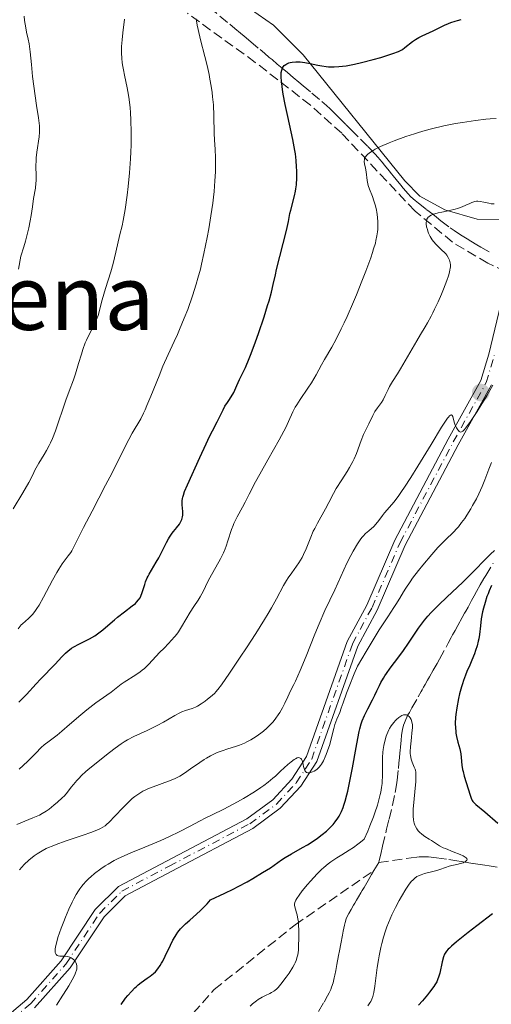
# Model space of a CAD drawing. Units: metres. Extents: x 658190 to 661647, y 4748760 to 4751152.
# Drawn here: x 659137 to 659220, y 4749598 to 4749773 of the extents above; entities that cross this region are included whole.
import ezdxf
from ezdxf.enums import TextEntityAlignment as Align

# ---------------------------------------------------------------- set-up
doc = ezdxf.new("R2010")
doc.units = ezdxf.units.M
doc.header["$MEASUREMENT"] = 0
doc.linetypes.add('DGN Style 3', pattern=[2.435891, 1.739922, -0.695969])
doc.linetypes.add('DGN Style 4', pattern=[2.785615, 1.391938, -0.695969, 0.00174, -0.695969])
for name, color, linetype, lineweight in [('Barranco lineal', 142, 'DGN Style 3', 13), ('Curva de nivel directora', 30, 'Continuous', 30), ('Curva de nivel intermedia', 30, 'Continuous', 0), ('Eje pista sin pavimentar', 7, 'DGN Style 4', 0), ('Línea de cambio de uso (parcela vista)', 92, 'Continuous', 0), ('Línea de pista sin pavimentar', 7, 'Continuous', 0), ('Pista sin pavimentar', 9, 'Continuous', 0), ('Punto acotado terreno (símbolo)', 7, 'Continuous', 0), ('Senda', 7, 'DGN Style 3', 0), ('Texto de Área (paraje) menor', 7, 'Continuous', 0), ('Zona arbolada', 92, 'DGN Style 3', 0)]:
    doc.layers.add(name, color=color, linetype=linetype, lineweight=lineweight)
doc.styles.add('Style-Arial', font='arial.ttf')

# ---------------------------------------------------------------- blocks, each defined once
blk = doc.blocks.new('5PATER')
at = {"layer": 'Punto acotado terreno (símbolo)', "linetype": 'Continuous', "lineweight": 0}
h = blk.add_hatch(color=51, dxfattribs=at)
edge = h.paths.add_edge_path()
edge.add_ellipse((0, 0), major_axis=(-0.11, -0.111), ratio=0.999422, start_angle=0, end_angle=360)

msp = doc.modelspace()

# ---------------------------------------------------------------- linework, layer by layer
at = {"layer": 'Barranco lineal', "color": 142, "linetype": 'DGN Style 3', "lineweight": 13}
for points in [[(659170.12, 4749774.74, 1104.23), (659173.71, 4749771.76, 1103.12), (659174.6, 4749771.01, 1102.81), (659175.65, 4749770.14, 1102.44), (659176.27, 4749769.62, 1102.24), (659177.42, 4749768.66, 1101.91), (659179.09, 4749767.25, 1101.46), (659179.83, 4749766.63, 1101.24), (659180.71, 4749765.89, 1100.93), (659181.19, 4749765.48, 1100.73), (659182.12, 4749764.7, 1100.29), (659183.27, 4749763.73, 1099.76), (659183.91, 4749763.19, 1099.49), (659184.92, 4749762.34, 1099.09), (659185.95, 4749761.48, 1098.74), (659186.66, 4749760.88, 1098.52), (659188.24, 4749759.56, 1098.13), (659189.99, 4749758.07, 1097.75), (659190.8, 4749757.37, 1097.56), (659191.47, 4749756.76, 1097.37), (659191.73, 4749756.51, 1097.27), (659192.04, 4749756.2, 1097.11), (659193, 4749755.24, 1096.71), (659194.26, 4749753.98, 1096.25), (659195.16, 4749753.08, 1095.94), (659196.82, 4749751.42, 1095.4), (659198.1, 4749750.14, 1095.02), (659198.65, 4749749.59, 1094.87), (659199.35, 4749748.85, 1094.71), (659199.92, 4749748.19, 1094.53), (659200.2, 4749747.85, 1094.42), (659200.62, 4749747.34, 1094.2), (659201.04, 4749746.83, 1093.92), (659201.87, 4749745.81, 1093.28), (659202.29, 4749745.3, 1092.99)], [(659202.29, 4749745.3, 1092.99), (659202.56, 4749744.96, 1092.81), (659203.12, 4749744.28, 1092.48), (659203.95, 4749743.27, 1092.03), (659204.37, 4749742.76, 1091.78), (659205.21, 4749741.76, 1091.21), (659205.65, 4749741.3, 1090.96), (659206.11, 4749740.87, 1090.77), (659206.43, 4749740.6, 1090.67), (659207.07, 4749740.09, 1090.5), (659208.53, 4749738.95, 1090.08), (659209.57, 4749738.14, 1089.79), (659210.22, 4749737.63, 1089.59), (659211.01, 4749737.01, 1089.32), (659212.66, 4749735.75, 1088.72), (659213.34, 4749735.25, 1088.48), (659214.47, 4749734.49, 1088.08), (659215.62, 4749733.8, 1087.64), (659216.28, 4749733.41, 1087.36), (659217.36, 4749732.77, 1086.91), (659218.08, 4749732.35, 1086.66), (659218.98, 4749731.82, 1086.41), (659219.51, 4749731.5, 1086.28)], [(659200.02, 4749623.55, 1068.31), (659200.11, 4749623.93, 1068.28), (659200.38, 4749625.04, 1068.26), (659200.71, 4749626.43, 1068.27), (659201.42, 4749629.42, 1068.35), (659201.85, 4749631.23, 1068.44), (659202.44, 4749633.7, 1068.61), (659202.94, 4749635.92, 1068.72), (659203.17, 4749637.26, 1068.79), (659203.28, 4749638.1, 1068.81), (659203.5, 4749640.19, 1068.79), (659203.6, 4749641.19, 1068.82), (659203.68, 4749642.03, 1068.92), (659203.76, 4749642.94, 1069.08), (659203.8, 4749643.35, 1069.15), (659203.86, 4749643.97, 1069.21), (659203.97, 4749645.2, 1069.25), (659204.06, 4749646.03, 1069.32), (659204.11, 4749646.44, 1069.36), (659204.22, 4749647.05, 1069.44), (659204.42, 4749647.85, 1069.56), (659204.55, 4749648.25, 1069.63), (659204.79, 4749648.84, 1069.73), (659205.19, 4749649.65, 1069.91), (659205.43, 4749650.1, 1070.03), (659205.87, 4749650.88, 1070.27), (659206.98, 4749652.83, 1070.96), (659207.52, 4749653.77, 1071.24), (659207.67, 4749654.05, 1071.3), (659207.96, 4749654.55, 1071.38), (659208.21, 4749655, 1071.41), (659208.66, 4749655.8, 1071.41), (659208.99, 4749656.38, 1071.41), (659209.64, 4749657.53, 1071.46), (659210.32, 4749658.75, 1071.57), (659210.74, 4749659.51, 1071.68), (659212.28, 4749662.31, 1072.14), (659212.83, 4749663.31, 1072.29), (659213.08, 4749663.78, 1072.38), (659213.36, 4749664.27, 1072.51), (659213.5, 4749664.54, 1072.6), (659214.01, 4749665.46, 1072.96), (659214.78, 4749666.87, 1073.53), (659215.19, 4749667.61, 1073.78), (659215.39, 4749667.98, 1073.89), (659215.8, 4749668.72, 1074.06), (659216.19, 4749669.42, 1074.18), (659216.43, 4749669.87, 1074.23), (659216.88, 4749670.68, 1074.3), (659217.29, 4749671.44, 1074.34), (659217.96, 4749672.63, 1074.34), (659218.6, 4749673.73, 1074.37), (659218.93, 4749674.28, 1074.41), (659220.24, 4749676.47, 1074.63)], [(659189.4, 4749597.23, 1065.12), (659190.37, 4749598.87, 1065.34), (659191.01, 4749599.97, 1065.42), (659191.3, 4749600.53, 1065.45), (659191.55, 4749601.1, 1065.48), (659191.7, 4749601.49, 1065.5), (659191.96, 4749602.29, 1065.54), (659192.17, 4749603.14, 1065.59), (659192.27, 4749603.62, 1065.62), (659192.43, 4749604.48, 1065.72), (659192.63, 4749605.51, 1065.88), (659192.93, 4749607.1, 1066.12), (659193.09, 4749607.94, 1066.23), (659193.33, 4749609.19, 1066.35), (659193.62, 4749610.73, 1066.47), (659193.75, 4749611.4, 1066.52), (659193.97, 4749612.5, 1066.65), (659194.08, 4749612.96, 1066.73), (659194.27, 4749613.57, 1066.87), (659194.53, 4749614.15, 1067.04), (659194.72, 4749614.52, 1067.17), (659195.15, 4749615.26, 1067.41), (659195.58, 4749616, 1067.62), (659195.8, 4749616.37, 1067.7), (659196.12, 4749616.92, 1067.79), (659196.45, 4749617.47, 1067.83), (659196.88, 4749618.21, 1067.86), (659197.1, 4749618.58, 1067.88), (659197.43, 4749619.14, 1067.95), (659198.15, 4749620.38, 1068.12), (659198.77, 4749621.44, 1068.24), (659199.19, 4749622.14, 1068.28), (659200.02, 4749623.55, 1068.31)], [(659200.02, 4749623.55, 1068.31), (659202.46, 4749623.9, 1068.52), (659204.88, 4749624.24, 1068.69), (659205.78, 4749624.37, 1068.75), (659206.73, 4749624.5, 1068.84), (659207.15, 4749624.54, 1068.89), (659207.77, 4749624.57, 1068.98), (659208.45, 4749624.56, 1069.08), (659208.84, 4749624.53, 1069.13), (659210.25, 4749624.37, 1069.34), (659212.42, 4749624.06, 1069.67), (659213.49, 4749623.89, 1069.86), (659214.95, 4749623.66, 1070.17), (659216.7, 4749623.39, 1070.58), (659217.53, 4749623.26, 1070.75), (659218.76, 4749623.06, 1070.97), (659219.55, 4749622.94, 1071.07), (659220.95, 4749622.72, 1071.23)]]:
    msp.add_polyline3d(points, dxfattribs=at)
at = {"layer": 'Curva de nivel directora', "color": 30, "linetype": 'Continuous', "lineweight": 30, "flags": 128}
for points, elevation in [([(659184.36, 4749738.28), (659184.48, 4749738.86), (659185.18, 4749741.42), (659185.35, 4749742.22), (659185.42, 4749742.65), (659185.5, 4749743.35), (659185.56, 4749744.56), (659185.56, 4749745.83), (659185.53, 4749746.53), (659185.45, 4749747.65), (659185.31, 4749748.84), (659185.22, 4749749.45), (659185.12, 4749750.07), (659184.86, 4749751.34), (659183.95, 4749755.42), (659183.51, 4749757.56), (659183.18, 4749759.37), (659183.05, 4749760.19), (659182.9, 4749761.25), (659182.84, 4749761.69), (659182.79, 4749762.4), (659182.79, 4749762.93), (659182.81, 4749763.2), (659182.9, 4749763.65), (659183.03, 4749764.02), (659183.13, 4749764.2), (659183.33, 4749764.44), (659183.61, 4749764.65), (659183.78, 4749764.74), (659184.17, 4749764.9), (659184.4, 4749764.97), (659184.77, 4749765.05), (659185.42, 4749765.11), (659186.17, 4749765.1), (659186.57, 4749765.06), (659187, 4749764.99), (659187.92, 4749764.79), (659189.27, 4749764.5), (659190, 4749764.37), (659190.75, 4749764.27), (659191.14, 4749764.24), (659191.74, 4749764.22), (659192.15, 4749764.22), (659192.98, 4749764.27), (659194.28, 4749764.41), (659195.17, 4749764.56), (659195.77, 4749764.67), (659196.99, 4749764.95), (659199.07, 4749765.5), (659200.38, 4749765.88), (659202.52, 4749766.58), (659203.52, 4749766.95), (659203.97, 4749767.16), (659204.21, 4749767.3), (659204.66, 4749767.62), (659205.99, 4749768.67), (659206.52, 4749769.04), (659206.81, 4749769.22), (659207.11, 4749769.39), (659207.72, 4749769.7), (659209.01, 4749770.28), (659209.66, 4749770.57), (659211.62, 4749771.55), (659212.37, 4749771.87), (659212.77, 4749772.02), (659213.54, 4749772.28), (659213.96, 4749772.39), (659214.61, 4749772.55)], 1100), ([(659136.5, 4749651.88), (659137.86, 4749653.28), (659139.56, 4749655.14), (659140.31, 4749655.95), (659142.91, 4749658.62), (659144.06, 4749659.89), (659144.71, 4749660.54), (659145.17, 4749660.95), (659145.42, 4749661.15), (659145.8, 4749661.43), (659146.21, 4749661.69), (659147.08, 4749662.16), (659148.94, 4749663.1), (659149.9, 4749663.65), (659150.37, 4749663.97), (659151.29, 4749664.67), (659152.19, 4749665.43), (659153.36, 4749666.44), (659153.93, 4749666.92), (659155.14, 4749667.87), (659156.52, 4749668.92), (659157.06, 4749669.36), (659157.27, 4749669.57), (659157.62, 4749669.96), (659157.88, 4749670.36), (659158.02, 4749670.64), (659158.26, 4749671.28), (659158.44, 4749671.84), (659158.71, 4749672.7), (659158.87, 4749673.15), (659159.15, 4749673.85), (659159.32, 4749674.2), (659159.49, 4749674.54), (659159.88, 4749675.23), (659160.75, 4749676.65), (659161.19, 4749677.4), (659161.81, 4749678.6), (659162.57, 4749680.13), (659162.93, 4749680.8), (659163.1, 4749681.08), (659163.44, 4749681.58), (659163.76, 4749682), (659164.15, 4749682.48), (659164.34, 4749682.7), (659164.83, 4749683.38), (659165.03, 4749683.72), (659165.26, 4749684.2), (659165.4, 4749684.64), (659165.44, 4749684.94), (659165.46, 4749685.14), (659165.44, 4749685.58), (659165.32, 4749686.78), (659165.32, 4749687.23), (659165.33, 4749687.47), (659165.39, 4749687.9), (659165.44, 4749688.13), (659165.53, 4749688.5), (659165.75, 4749689.14), (659166.24, 4749690.34), (659168.47, 4749695.13), (659169.54, 4749697.58), (659170.15, 4749698.86), (659170.69, 4749699.88), (659171.52, 4749701.43), (659171.94, 4749702.26), (659172.56, 4749703.56), (659172.84, 4749704.22), (659173.31, 4749704.85), (659173.57, 4749705.23), (659173.99, 4749705.87), (659174.42, 4749706.63), (659174.95, 4749707.86), (659175.47, 4749708.93), (659176.1, 4749710.24), (659176.48, 4749711.08), (659177.13, 4749712.63), (659177.5, 4749713.55), (659178.27, 4749715.62), (659178.79, 4749717.09), (659179.78, 4749720.02), (659180.41, 4749722.01), (659180.66, 4749722.87), (659181.07, 4749724.39), (659181.4, 4749725.72), (659181.78, 4749727.44), (659182, 4749728.37), (659183.72, 4749735.3), (659184.07, 4749736.86), (659184.36, 4749738.28)], 1100), ([(659199.32, 4749653.12), (659199.68, 4749653.88), (659200.15, 4749654.87), (659200.41, 4749655.37), (659200.85, 4749656.15), (659201.11, 4749656.56), (659201.4, 4749656.98), (659202.06, 4749657.88), (659203.6, 4749659.91), (659204.42, 4749661.06), (659205.26, 4749662.31), (659206.43, 4749664.09), (659207.07, 4749665), (659207.76, 4749665.93), (659208.12, 4749666.39), (659208.7, 4749667.08), (659209.31, 4749667.77), (659209.74, 4749668.22), (659210.64, 4749669.13), (659212.04, 4749670.46), (659213.93, 4749672.22), (659214.85, 4749673.09), (659216.78, 4749675), (659218.93, 4749677.22), (659219.78, 4749678.07), (659220.46, 4749678.7)], 1075), ([(659219.96, 4749672.5), (659219.53, 4749671.55), (659219.32, 4749671.06), (659219.13, 4749670.56), (659218.79, 4749669.54), (659218.51, 4749668.52), (659218.35, 4749667.86), (659218.12, 4749666.61), (659217.97, 4749665.37), (659217.82, 4749663.86), (659217.7, 4749663.09), (659217.61, 4749662.69), (659217.4, 4749661.87), (659217.13, 4749661.02), (659216.93, 4749660.45), (659216.47, 4749659.31), (659216.1, 4749658.46), (659215.59, 4749657.31), (659215.34, 4749656.69), (659214.97, 4749655.7), (659214.79, 4749655.16), (659214.62, 4749654.59), (659214.3, 4749653.38), (659214.12, 4749652.55), (659213.81, 4749650.89), (659213.65, 4749649.72), (659213.6, 4749649.18), (659213.55, 4749648.18), (659213.57, 4749647.3), (659213.61, 4749646.76), (659213.65, 4749646.43), (659213.76, 4749645.8), (659214.01, 4749644.84), (659214.36, 4749643.66), (659214.49, 4749643.07), (659214.54, 4749642.77), (659214.6, 4749642.13), (659214.72, 4749640.76), (659214.84, 4749640.02), (659214.92, 4749639.63), (659215.13, 4749638.84), (659215.83, 4749636.59), (659216.16, 4749635.43), (659216.33, 4749634.95), (659216.53, 4749634.53), (659216.66, 4749634.34), (659216.8, 4749634.16), (659217.16, 4749633.8), (659218.75, 4749632.51), (659221.06, 4749630.52)], 1075), ([(659154.53, 4749598.47), (659155.34, 4749599.56), (659155.75, 4749600.07), (659156.36, 4749600.76), (659156.96, 4749601.38), (659157.26, 4749601.66), (659157.55, 4749601.91), (659158.11, 4749602.35), (659159.17, 4749603.09), (659159.67, 4749603.44), (659160.29, 4749603.95), (659160.59, 4749604.24), (659161.03, 4749604.75), (659161.46, 4749605.37), (659161.68, 4749605.73), (659161.9, 4749606.13), (659162.35, 4749607.02), (659163.24, 4749608.92), (659163.68, 4749609.8), (659164.06, 4749610.48), (659164.25, 4749610.79), (659164.55, 4749611.22), (659165.04, 4749611.83), (659165.32, 4749612.13), (659165.94, 4749612.72), (659166.68, 4749613.37), (659167.88, 4749614.41), (659168.57, 4749615.05), (659169.32, 4749615.81), (659169.72, 4749616.24), (659170.35, 4749616.95), (659172.85, 4749618.14), (659174.3, 4749618.86), (659175.19, 4749619.31), (659176.77, 4749620.16), (659177.8, 4749620.73), (659179.53, 4749621.76), (659180.89, 4749622.64), (659182.88, 4749624), (659183.5, 4749624.41), (659184.62, 4749625.1), (659186.56, 4749626.18), (659187.46, 4749626.68), (659188.65, 4749627.44), (659189.23, 4749627.85), (659190.06, 4749628.48), (659190.83, 4749629.12), (659191.18, 4749629.44), (659191.75, 4749630.01), (659192, 4749630.3), (659192.36, 4749630.73), (659192.83, 4749631.41), (659193.04, 4749631.77), (659193.43, 4749632.54), (659193.74, 4749633.29), (659193.89, 4749633.7), (659194.11, 4749634.37), (659194.42, 4749635.52), (659194.58, 4749636.16), (659194.89, 4749637.64), (659195.38, 4749640.27), (659196.02, 4749643.9), (659196.31, 4749645.46), (659196.57, 4749646.7), (659196.69, 4749647.21), (659196.94, 4749648.08), (659197.11, 4749648.58), (659197.51, 4749649.54), (659198.08, 4749650.69), (659198.92, 4749652.32), (659199.32, 4749653.12)], 1075), ([(659220.12, 4749614.48), (659217.34, 4749612.37), (659215.8, 4749611.16), (659213.78, 4749609.54), (659212.85, 4749608.74), (659212.5, 4749608.42), (659212.31, 4749608.22), (659212, 4749607.87), (659211.78, 4749607.55), (659211.66, 4749607.34), (659211.48, 4749606.89), (659211.22, 4749605.97), (659210.79, 4749604), (659210.6, 4749603.29), (659210.49, 4749602.96), (659210.26, 4749602.47), (659209.96, 4749601.94), (659209.76, 4749601.65), (659209.01, 4749600.63), (659208.61, 4749600.14), (659207.73, 4749599.11), (659207.03, 4749598.34)], 1075)]:
    msp.add_lwpolyline(points, dxfattribs=dict(at, elevation=elevation))
at = {"layer": 'Curva de nivel intermedia', "color": 30, "linetype": 'Continuous', "lineweight": 0, "flags": 128}
for points, elevation in [([(659135.48, 4749686.09), (659137.18, 4749688.88), (659138.24, 4749690.75), (659138.7, 4749691.63), (659139.14, 4749692.52), (659139.34, 4749692.9), (659140.01, 4749694.13), (659140.93, 4749695.66), (659141.35, 4749696.37), (659141.85, 4749697.27), (659142.08, 4749697.73), (659142.41, 4749698.48), (659142.94, 4749699.84), (659144.8, 4749705.27), (659145.39, 4749706.86), (659146.13, 4749708.85), (659146.49, 4749709.93), (659147.03, 4749711.74), (659147.54, 4749713.42), (659147.8, 4749714.25), (659148.22, 4749715.4), (659148.44, 4749715.92), (659148.88, 4749716.88), (659149.73, 4749718.49), (659150.08, 4749719.21), (659150.22, 4749719.56), (659150.47, 4749720.27), (659151.21, 4749723.02), (659151.81, 4749725.01), (659152.72, 4749728), (659153.14, 4749729.47), (659153.64, 4749731.46), (659154.33, 4749734.56), (659154.71, 4749736.12), (659154.91, 4749737.04), (659155.25, 4749739), (659155.6, 4749741.54), (659155.78, 4749743.04), (659156.02, 4749745.46), (659156.21, 4749747.95), (659156.28, 4749749.18), (659156.32, 4749750.39), (659156.33, 4749752.69), (659156.27, 4749754.81), (659156.19, 4749756.12), (659156.12, 4749756.94), (659155.96, 4749758.43), (659155.85, 4749759.18), (659155.62, 4749760.51), (659155.15, 4749762.71), (659154.94, 4749763.7), (659154.8, 4749764.56), (659154.74, 4749765), (659154.68, 4749765.67), (659154.63, 4749766.71), (659154.64, 4749767.81), (659154.67, 4749768.38), (659154.71, 4749768.98), (659154.84, 4749770.21), (659155.14, 4749772.64)], 1110), ([(659136.41, 4749728.42), (659136.85, 4749730.72), (659137.37, 4749732.4), (659137.65, 4749733.38), (659138.09, 4749735.05), (659138.26, 4749735.76), (659138.51, 4749736.96), (659138.67, 4749737.93), (659138.87, 4749739.45), (659139.1, 4749740.93), (659139.4, 4749742.75), (659139.49, 4749743.62), (659139.52, 4749744.05), (659139.53, 4749744.91), (659139.51, 4749746.69), (659139.54, 4749747.63), (659139.57, 4749748.12), (659139.68, 4749749.12), (659140.07, 4749751.82), (659140.15, 4749752.68), (659140.16, 4749753.09), (659140.13, 4749753.78), (659139.95, 4749755.22), (659139.63, 4749757.38), (659139.12, 4749760.82), (659138.91, 4749762.48), (659138.7, 4749764.61), (659138.5, 4749766.88), (659138.38, 4749767.82), (659138.3, 4749768.26), (659138.12, 4749769.11), (659137.84, 4749770.36), (659137.7, 4749771.09), (659137.51, 4749772.39), (659137.43, 4749773.16)], 1115), ([(659167.15, 4749723.74), (659167.81, 4749725.79), (659168.11, 4749726.83), (659168.54, 4749728.46), (659168.75, 4749729.32), (659169.17, 4749731.2), (659169.73, 4749734.05), (659170.01, 4749735.56), (659170.39, 4749737.87), (659170.71, 4749740.11), (659170.84, 4749741.17), (659170.96, 4749742.18), (659171.11, 4749744.04), (659171.2, 4749745.66), (659171.23, 4749746.62), (659171.22, 4749748.21), (659171.15, 4749749.58), (659171.04, 4749751.3), (659171, 4749752.4), (659170.94, 4749755.52), (659170.83, 4749757.49), (659170.7, 4749758.92), (659170.61, 4749759.67), (659170.44, 4749760.82), (659170.23, 4749762.02), (659170.07, 4749762.83), (659169.71, 4749764.46), (659169.33, 4749766.06), (659168.58, 4749769.01), (659168.13, 4749770.83), (659167.97, 4749771.57), (659167.77, 4749772.72)], 1105), ([(659211.5, 4749753.77), (659213.56, 4749754.17), (659214.84, 4749754.39), (659217.1, 4749754.72), (659218.93, 4749754.94), (659219.71, 4749755), (659220.75, 4749755.05)], 1095), ([(659155.09, 4749655.44), (659157.15, 4749656.7), (659157.91, 4749657.24), (659158.28, 4749657.54), (659158.65, 4749657.85), (659159.35, 4749658.54), (659161.38, 4749660.72), (659162.06, 4749661.4), (659162.97, 4749662.3), (659163.41, 4749662.77), (659164.05, 4749663.51), (659164.36, 4749663.9), (659164.66, 4749664.33), (659165.23, 4749665.21), (659166.73, 4749667.8), (659167.37, 4749668.79), (659168.15, 4749669.94), (659168.52, 4749670.54), (659169.07, 4749671.56), (659169.8, 4749673.09), (659170.2, 4749673.87), (659172.07, 4749677.24), (659172.6, 4749678.32), (659172.9, 4749679.03), (659173.09, 4749679.5), (659173.41, 4749680.41), (659174.03, 4749682.4), (659174.3, 4749683.11), (659174.46, 4749683.48), (659174.64, 4749683.86), (659175.05, 4749684.67), (659175.99, 4749686.39), (659176.47, 4749687.27), (659177.16, 4749688.64), (659178.27, 4749690.82), (659179.02, 4749692.21), (659180.45, 4749694.72), (659182.46, 4749698.25), (659183.28, 4749699.78), (659183.61, 4749700.43), (659184.12, 4749701.52), (659184.87, 4749703.22), (659185.29, 4749704.03), (659185.55, 4749704.47), (659186.15, 4749705.4), (659187.5, 4749707.39), (659188.14, 4749708.36), (659188.96, 4749709.74), (659189.94, 4749711.53), (659190.46, 4749712.47), (659191.73, 4749714.66), (659192.51, 4749716.09), (659193.42, 4749717.87), (659193.92, 4749718.93), (659194.45, 4749720.09), (659195.58, 4749722.68), (659196.09, 4749723.9), (659197.07, 4749726.33), (659197.75, 4749728.08), (659198.61, 4749730.42), (659198.94, 4749731.41), (659199.13, 4749732.01), (659199.43, 4749733.05), (659199.54, 4749733.52), (659199.71, 4749734.34), (659199.81, 4749735.05), (659199.85, 4749735.48), (659199.86, 4749736.3), (659199.85, 4749736.74), (659199.79, 4749737.64), (659199.67, 4749738.51), (659199.61, 4749738.89), (659199.45, 4749739.62), (659199.3, 4749740.15), (659199.18, 4749740.53), (659198.92, 4749741.26), (659198.4, 4749742.59), (659198.19, 4749743.21), (659198.11, 4749743.51), (659197.99, 4749744.09), (659197.79, 4749745.64), (659197.67, 4749746.29), (659197.52, 4749747.08), (659197.48, 4749747.47), (659197.5, 4749747.82), (659197.54, 4749748), (659197.68, 4749748.29), (659197.92, 4749748.61), (659198.1, 4749748.77), (659198.57, 4749749.14), (659198.87, 4749749.33), (659199.42, 4749749.65), (659200.35, 4749750.11), (659201.87, 4749750.78), (659202.73, 4749751.12), (659204.83, 4749751.9), (659206.32, 4749752.39), (659207.07, 4749752.63), (659208.2, 4749752.96), (659209.32, 4749753.25), (659211.5, 4749753.77)], 1095), ([(659203.34, 4749709.96), (659203.87, 4749710.83), (659206.76, 4749715.8), (659207.41, 4749716.88), (659208.24, 4749718.27), (659208.65, 4749718.98), (659209.27, 4749720.11), (659209.58, 4749720.71), (659209.89, 4749721.35), (659210.51, 4749722.69), (659211.09, 4749724.03), (659211.45, 4749724.89), (659212.03, 4749726.41), (659212.34, 4749727.29), (659212.45, 4749727.66), (659212.6, 4749728.27), (659212.65, 4749728.61), (659212.67, 4749728.81), (659212.67, 4749729.2), (659212.62, 4749729.58), (659212.59, 4749729.77), (659212.5, 4749730.05), (659212.31, 4749730.48), (659212.04, 4749730.91), (659211.86, 4749731.14), (659211.66, 4749731.36), (659211.19, 4749731.83), (659210.17, 4749732.83), (659209.69, 4749733.36), (659209.48, 4749733.64), (659209.12, 4749734.21), (659208.84, 4749734.8), (659208.69, 4749735.18), (659208.61, 4749735.44), (659208.48, 4749735.94), (659208.41, 4749736.43), (659208.4, 4749736.66), (659208.44, 4749736.99), (659208.54, 4749737.3), (659208.63, 4749737.44), (659208.77, 4749737.62), (659208.86, 4749737.71), (659209.01, 4749737.83), (659209.3, 4749738), (659209.65, 4749738.15), (659209.91, 4749738.24), (659210.5, 4749738.4), (659211.15, 4749738.54), (659212.52, 4749738.82), (659213.5, 4749739.04), (659213.95, 4749739.17), (659214.74, 4749739.44), (659215.41, 4749739.73), (659216.14, 4749740.07), (659216.44, 4749740.2), (659216.82, 4749740.34), (659216.99, 4749740.39), (659217.31, 4749740.44), (659217.52, 4749740.44), (659217.96, 4749740.39), (659218.56, 4749740.27), (659219.45, 4749740.09), (659219.88, 4749740.02), (659220.43, 4749739.98)], 1090), ([(659136.39, 4749664.85), (659136.71, 4749665.33), (659136.9, 4749665.55), (659137.12, 4749665.77), (659137.64, 4749666.22), (659138.17, 4749666.69), (659138.47, 4749666.98), (659138.93, 4749667.47), (659139.42, 4749668.09), (659139.67, 4749668.44), (659140.06, 4749669.05), (659140.86, 4749670.44), (659142.44, 4749673.46), (659143.18, 4749674.81), (659143.52, 4749675.38), (659144.15, 4749676.34), (659145.21, 4749677.76), (659145.64, 4749678.36), (659145.84, 4749678.67), (659146.22, 4749679.36), (659147.91, 4749682.78), (659149.41, 4749685.69), (659151.79, 4749690.24), (659152.94, 4749692.45), (659154.4, 4749695.34), (659155.92, 4749698.32), (659156.52, 4749699.44), (659158, 4749701.97), (659158.51, 4749702.98), (659158.8, 4749703.6), (659159.11, 4749704.32), (659159.79, 4749705.97), (659161.24, 4749709.61), (659161.93, 4749711.29), (659162.84, 4749713.34), (659163.93, 4749715.65), (659164.49, 4749716.87), (659164.88, 4749717.77), (659165.69, 4749719.76), (659166.3, 4749721.34), (659167.15, 4749723.74)], 1105), ([(659136.15, 4749630.28), (659138.96, 4749631.44), (659140.12, 4749631.95), (659140.58, 4749632.19), (659141.32, 4749632.61), (659141.86, 4749632.99), (659142.67, 4749633.7), (659143.3, 4749634.23), (659144.16, 4749634.97), (659144.55, 4749635.36), (659145.08, 4749635.97), (659145.75, 4749636.86), (659146.13, 4749637.35), (659146.72, 4749638.05), (659147.05, 4749638.41), (659147.55, 4749638.93), (659148.32, 4749639.65), (659149.05, 4749640.25), (659150.14, 4749641.09), (659150.81, 4749641.62), (659152.5, 4749643.01), (659153.49, 4749643.78), (659154.55, 4749644.53), (659155.1, 4749644.88), (659155.66, 4749645.21), (659156.81, 4749645.8), (659159.16, 4749646.89), (659160.33, 4749647.45), (659160.9, 4749647.75), (659162.02, 4749648.38), (659164.05, 4749649.56), (659164.9, 4749650), (659165.28, 4749650.17), (659165.94, 4749650.42), (659167.11, 4749650.79), (659167.7, 4749651.04), (659168.02, 4749651.2), (659168.69, 4749651.61), (659169.37, 4749652.09), (659169.82, 4749652.42), (659170.62, 4749653.09), (659171.07, 4749653.51), (659171.29, 4749653.74), (659171.64, 4749654.14), (659172.28, 4749654.97), (659173.7, 4749657.01), (659175.58, 4749659.85), (659176.66, 4749661.5), (659178.3, 4749664.06), (659179.83, 4749666.5), (659180.49, 4749667.59), (659181.07, 4749668.56), (659181.98, 4749670.19), (659183.23, 4749672.51), (659183.77, 4749673.43), (659184.06, 4749673.87), (659184.67, 4749674.75), (659185.51, 4749675.94), (659185.92, 4749676.55), (659186.49, 4749677.49), (659186.75, 4749677.99), (659187.21, 4749679), (659188.05, 4749681.09), (659188.48, 4749682.1), (659188.72, 4749682.6), (659189.2, 4749683.55), (659190.62, 4749686.1), (659191.21, 4749687.22), (659192.02, 4749688.77), (659192.54, 4749689.66), (659193.51, 4749691.21), (659194.45, 4749692.68), (659194.89, 4749693.41), (659195.47, 4749694.46), (659195.71, 4749694.94), (659196.1, 4749695.84), (659196.91, 4749698.16), (659197.36, 4749699.21), (659198.3, 4749701.09), (659198.99, 4749702.59), (659199.36, 4749703.27), (659199.82, 4749703.95), (659200.49, 4749704.88), (659200.8, 4749705.36), (659201.19, 4749706.11), (659201.67, 4749707.16), (659201.94, 4749707.7), (659202.46, 4749708.57), (659203.34, 4749709.96)], 1090), ([(659217.38, 4749703.27), (659218.05, 4749704.32), (659219.12, 4749706.07), (659220.19, 4749707.92)], 1085), ([(659152.46, 4749630.71), (659153.44, 4749631.72), (659154.88, 4749633.27), (659155.6, 4749634.01), (659156.2, 4749634.59), (659156.5, 4749634.85), (659156.95, 4749635.22), (659157.65, 4749635.72), (659158.4, 4749636.16), (659158.82, 4749636.37), (659159.26, 4749636.57), (659160.19, 4749636.95), (659162.92, 4749637.92), (659163.95, 4749638.33), (659164.53, 4749638.62), (659164.91, 4749638.83), (659165.73, 4749639.35), (659166.82, 4749640.11), (659168.42, 4749641.24), (659169.22, 4749641.76), (659169.6, 4749642), (659170.33, 4749642.41), (659171.03, 4749642.77), (659171.48, 4749642.97), (659172.38, 4749643.32), (659173.39, 4749643.65), (659174.75, 4749644.07), (659175.42, 4749644.3), (659176.32, 4749644.67), (659176.76, 4749644.88), (659177.42, 4749645.23), (659178.39, 4749645.83), (659179.24, 4749646.44), (659179.66, 4749646.76), (659180.26, 4749647.28), (659180.83, 4749647.84), (659181.1, 4749648.13), (659181.36, 4749648.43), (659181.85, 4749649.05), (659182.3, 4749649.67), (659182.56, 4749650.08), (659183.03, 4749650.89), (659183.45, 4749651.73), (659183.95, 4749652.82), (659184.22, 4749653.39), (659184.52, 4749654), (659185.03, 4749655), (659185.33, 4749655.62), (659186.16, 4749657.47), (659187.19, 4749660.03), (659188.74, 4749663.91), (659189.5, 4749665.74), (659190.54, 4749668.08), (659192.29, 4749671.75), (659194.42, 4749676.48), (659195.09, 4749677.82), (659195.51, 4749678.61), (659196.28, 4749679.9), (659196.76, 4749680.62), (659197.06, 4749681), (659197.26, 4749681.24), (659197.71, 4749681.69), (659198.3, 4749682.21), (659199.14, 4749682.97), (659199.53, 4749683.37), (659200.03, 4749683.99), (659200.69, 4749684.88), (659201.07, 4749685.36), (659201.52, 4749685.88), (659202.27, 4749686.76), (659202.74, 4749687.34), (659203.56, 4749688.43), (659204.03, 4749689.11), (659204.55, 4749689.88), (659205.69, 4749691.64), (659206.91, 4749693.59), (659209.27, 4749697.46), (659211.11, 4749700.5), (659211.79, 4749701.57), (659212.17, 4749702.09), (659212.32, 4749702.29), (659212.53, 4749702.52), (659212.7, 4749702.64), (659212.85, 4749702.67), (659213, 4749702.57), (659213.1, 4749702.37), (659213.35, 4749701.41), (659213.46, 4749701.06), (659213.64, 4749700.62), (659213.74, 4749700.42), (659213.98, 4749700.03), (659214.15, 4749699.84), (659214.23, 4749699.76), (659214.36, 4749699.68), (659214.53, 4749699.64), (659214.76, 4749699.72), (659214.87, 4749699.79), (659215.11, 4749700.02), (659215.4, 4749700.38), (659216.21, 4749701.52), (659217.38, 4749703.27)], 1085), ([(659170.74, 4749632.04), (659172.59, 4749632.93), (659173.57, 4749633.43), (659175.11, 4749634.28), (659176.14, 4749634.88), (659178.08, 4749636.07), (659179.21, 4749636.81), (659179.74, 4749637.18), (659180.53, 4749637.78), (659181.35, 4749638.46), (659181.79, 4749638.84), (659182.71, 4749639.69), (659183.96, 4749640.85), (659184.54, 4749641.34), (659185.08, 4749641.74), (659185.32, 4749641.89), (659185.64, 4749642.04), (659185.9, 4749642.1), (659186.05, 4749642.08), (659186.28, 4749641.96), (659186.38, 4749641.85), (659186.52, 4749641.57), (659186.62, 4749641.24), (659186.76, 4749640.55), (659186.9, 4749640), (659186.99, 4749639.79), (659187.1, 4749639.63), (659187.29, 4749639.47), (659187.5, 4749639.41), (659187.65, 4749639.41), (659187.99, 4749639.47), (659188.35, 4749639.6), (659188.6, 4749639.72), (659189.07, 4749640.02), (659189.38, 4749640.27), (659189.52, 4749640.41), (659189.77, 4749640.72), (659189.93, 4749640.95), (659190.25, 4749641.52), (659190.59, 4749642.23), (659190.76, 4749642.63), (659191.01, 4749643.3), (659191.37, 4749644.42), (659191.69, 4749645.63), (659192.08, 4749647.24), (659192.29, 4749647.95), (659192.62, 4749648.87), (659193.13, 4749650.1), (659193.42, 4749650.85), (659193.74, 4749651.78), (659194.35, 4749653.51), (659194.79, 4749654.68), (659195.68, 4749656.9), (659196.26, 4749658.26), (659197.82, 4749660.87), (659200.13, 4749664.68), (659201.61, 4749667.01), (659202.71, 4749668.65), (659203.06, 4749669.17), (659203.73, 4749670.29), (659204.39, 4749671.41), (659204.79, 4749672.05), (659205.55, 4749673.16), (659206.01, 4749673.79), (659207.06, 4749675.17), (659207.83, 4749676.13), (659209.39, 4749678), (659210.48, 4749679.22), (659210.96, 4749679.74), (659211.82, 4749680.62), (659213.2, 4749681.97), (659213.8, 4749682.59), (659214.09, 4749682.92), (659214.65, 4749683.63), (659215.21, 4749684.39), (659215.57, 4749684.93), (659216.27, 4749686.06), (659216.61, 4749686.65), (659217.27, 4749687.85), (659217.72, 4749688.75), (659218.3, 4749690.04), (659218.77, 4749691.23), (659219.45, 4749693.07), (659219.94, 4749694.27)], 1080), ([(659136.54, 4749640.05), (659138, 4749641.43), (659138.65, 4749642.05), (659139.47, 4749642.89), (659140.45, 4749643.87), (659140.96, 4749644.33), (659141.84, 4749645.03), (659143.25, 4749646.09), (659144.07, 4749646.75), (659145.44, 4749647.92), (659147.46, 4749649.68), (659148.51, 4749650.55), (659150.1, 4749651.76), (659152, 4749653.12), (659152.78, 4749653.68), (659153.65, 4749654.36), (659154.58, 4749655.09), (659155.09, 4749655.44)], 1095), ([(659177.3, 4749598.15), (659177.76, 4749598.56), (659178.43, 4749599.11), (659178.77, 4749599.35), (659179.43, 4749599.75), (659180.05, 4749600.07), (659180.8, 4749600.42), (659181.12, 4749600.57), (659181.52, 4749600.8), (659181.7, 4749600.92), (659182.04, 4749601.2), (659182.26, 4749601.43), (659182.76, 4749602.02), (659183.7, 4749603.29), (659184.19, 4749604.01), (659184.86, 4749605.04), (659185.16, 4749605.58), (659185.29, 4749605.83), (659185.46, 4749606.22), (659185.65, 4749606.85), (659185.72, 4749607.21), (659185.84, 4749608.05), (659185.89, 4749608.73), (659185.95, 4749610.28), (659185.94, 4749611.48), (659185.89, 4749612.6), (659185.84, 4749613.1), (659185.77, 4749613.55), (659185.62, 4749614.29), (659185.51, 4749614.68), (659185.31, 4749615.32), (659185.2, 4749615.71), (659185.17, 4749616.04), (659185.18, 4749616.2), (659185.23, 4749616.47), (659185.34, 4749616.76), (659185.41, 4749616.92), (659185.56, 4749617.18), (659185.96, 4749617.79), (659186.52, 4749618.54), (659187.46, 4749619.68), (659187.98, 4749620.28), (659189.17, 4749621.56), (659189.94, 4749622.31), (659190.32, 4749622.65), (659191.07, 4749623.29), (659191.58, 4749623.68), (659191.92, 4749623.92), (659192.64, 4749624.4), (659193.51, 4749624.93), (659194.82, 4749625.74), (659195.55, 4749626.22), (659196.35, 4749626.79), (659196.78, 4749627.12), (659197.45, 4749627.66), (659198.08, 4749629.12), (659198.44, 4749630.01), (659199.08, 4749631.63), (659199.34, 4749632.35), (659199.79, 4749633.68), (659200.13, 4749634.84), (659200.3, 4749635.55), (659200.39, 4749635.99), (659200.54, 4749636.84), (659200.62, 4749637.51), (659200.66, 4749637.94), (659200.71, 4749638.76), (659200.72, 4749639.55), (659200.71, 4749641.04), (659200.72, 4749642.12), (659200.78, 4749643.07), (659200.83, 4749643.55), (659200.94, 4749644.24), (659201.16, 4749645.24), (659201.34, 4749645.87), (659201.45, 4749646.17), (659201.62, 4749646.6), (659201.81, 4749647), (659201.94, 4749647.25), (659202.23, 4749647.71), (659202.68, 4749648.31), (659202.98, 4749648.65), (659203.18, 4749648.85), (659203.56, 4749649.18), (659203.75, 4749649.33), (659204.09, 4749649.54), (659204.4, 4749649.66)], 1070), ([(659204.4, 4749649.66), (659204.58, 4749649.68), (659204.7, 4749649.68), (659204.92, 4749649.64), (659205.03, 4749649.59), (659205.24, 4749649.47), (659205.39, 4749649.35), (659205.58, 4749649.11), (659205.74, 4749648.83), (659205.81, 4749648.67), (659205.9, 4749648.35), (659205.93, 4749648.18), (659205.96, 4749647.89), (659205.97, 4749647.38), (659205.9, 4749646.45), (659205.81, 4749645.68), (659205.67, 4749644.56), (659205.62, 4749644), (659205.58, 4749643.18), (659205.59, 4749642.81), (659205.63, 4749642.46), (659205.75, 4749641.84), (659205.93, 4749641.31), (659206.31, 4749640.41), (659206.44, 4749640.04), (659206.49, 4749639.85), (659206.55, 4749639.54), (659206.6, 4749639), (659206.6, 4749638.3), (659206.58, 4749637.88), (659206.13, 4749632.97), (659206.09, 4749632.1), (659206.1, 4749631.73), (659206.14, 4749631.1), (659206.2, 4749630.75), (659206.26, 4749630.53), (659206.4, 4749630.13), (659206.49, 4749629.92), (659206.73, 4749629.53), (659207, 4749629.17), (659207.21, 4749628.94), (659207.65, 4749628.54), (659208.19, 4749628.16), (659208.96, 4749627.68), (659209.35, 4749627.43), (659210.21, 4749626.85), (659210.74, 4749626.52), (659211.4, 4749626.17), (659211.8, 4749626), (659213.18, 4749625.44), (659214.4, 4749624.96), (659214.92, 4749624.73), (659215.31, 4749624.5), (659215.46, 4749624.4), (659215.59, 4749624.25), (659215.63, 4749624.15), (659215.61, 4749623.97), (659215.37, 4749623.73), (659215.11, 4749623.59), (659214.91, 4749623.51), (659214.49, 4749623.37), (659213.79, 4749623.19), (659212.91, 4749623), (659212.47, 4749622.89), (659211.8, 4749622.66), (659210.82, 4749622.31), (659210.27, 4749622.14), (659209.37, 4749621.9), (659208.11, 4749621.59), (659207.51, 4749621.4), (659207.02, 4749621.2), (659206.78, 4749621.06), (659206.42, 4749620.81), (659206.04, 4749620.46), (659205.84, 4749620.24), (659205.41, 4749619.71), (659205.17, 4749619.38), (659204.79, 4749618.82), (659204.03, 4749617.56), (659203.62, 4749616.83), (659202.98, 4749615.61), (659202.36, 4749614.3), (659202.05, 4749613.61), (659201.48, 4749612.18), (659201.21, 4749611.45), (659200.86, 4749610.34), (659200.55, 4749609.23), (659200.38, 4749608.5), (659200.09, 4749607.05), (659199.97, 4749606.35), (659199.77, 4749605), (659199.36, 4749601.67), (659199.17, 4749600.55), (659199.07, 4749600.1), (659198.99, 4749599.84), (659198.83, 4749599.38), (659198.63, 4749598.97), (659198.48, 4749598.72), (659198.13, 4749598.2)], 1070), ([(659136.59, 4749622.27), (659136.99, 4749622.74), (659137.4, 4749623.18), (659138.28, 4749623.97), (659139.21, 4749624.72), (659139.73, 4749625.09), (659140.63, 4749625.64), (659141.34, 4749626), (659141.73, 4749626.19), (659142.37, 4749626.47), (659143.08, 4749626.76), (659144.65, 4749627.33), (659147.85, 4749628.4), (659149.2, 4749628.86), (659150.24, 4749629.25), (659150.65, 4749629.43), (659150.89, 4749629.54), (659151.33, 4749629.79), (659151.71, 4749630.05), (659151.96, 4749630.25), (659152.46, 4749630.71)], 1085), ([(659143.12, 4749598.34), (659144.28, 4749600.08), (659144.93, 4749601.11), (659145.3, 4749601.73), (659145.92, 4749602.82), (659146.35, 4749603.68), (659146.5, 4749604.03), (659146.66, 4749604.5), (659146.71, 4749604.7), (659146.75, 4749605.08), (659146.74, 4749605.26), (659146.68, 4749605.6), (659146.56, 4749605.9), (659146.45, 4749606.09), (659146.36, 4749606.21), (659146.14, 4749606.42), (659145.88, 4749606.61), (659145.74, 4749606.69), (659145.5, 4749606.8), (659145.1, 4749606.92), (659144.65, 4749606.99), (659144.41, 4749607), (659143.74, 4749607.01), (659143.43, 4749607.06), (659143.25, 4749607.14), (659143.07, 4749607.31), (659142.97, 4749607.52), (659142.93, 4749607.65), (659142.9, 4749607.88), (659142.92, 4749608.32), (659143.01, 4749608.89), (659143.12, 4749609.32), (659143.4, 4749610.3), (659143.96, 4749611.96), (659144.41, 4749613.12), (659144.71, 4749613.88), (659145.32, 4749615.32), (659145.89, 4749616.57), (659146.17, 4749617.12), (659146.59, 4749617.88), (659147.01, 4749618.57), (659147.24, 4749618.9), (659147.59, 4749619.37), (659147.85, 4749619.67), (659148.4, 4749620.26), (659148.85, 4749620.71), (659149.17, 4749621), (659149.86, 4749621.58), (659150.97, 4749622.42), (659151.75, 4749622.95), (659152.27, 4749623.28), (659153.32, 4749623.89), (659153.91, 4749624.2), (659155.07, 4749624.76), (659156.25, 4749625.27), (659158.76, 4749626.28), (659161.55, 4749627.47), (659162.95, 4749628.11), (659164.91, 4749629.04), (659166.59, 4749629.89), (659168.5, 4749630.92), (659169.4, 4749631.38), (659170.74, 4749632.04)], 1080)]:
    msp.add_lwpolyline(points, dxfattribs=dict(at, elevation=elevation))
at = {"layer": 'Eje pista sin pavimentar', "color": 7, "linetype": 'DGN Style 4', "lineweight": 0}
msp.add_polyline3d([(659126.52, 4749588.41, 1082.53), (659138.58, 4749598.61, 1081.05), (659144.77, 4749605.57, 1079.91), (659150.77, 4749614.59, 1078.98), (659154.67, 4749618.48, 1078.58), (659163.01, 4749622.89, 1078.24), (659177.25, 4749630.4, 1078.72), (659181.98, 4749633.88, 1079.2), (659185.47, 4749637.65, 1079.67), (659188.19, 4749641.83, 1080.12), (659195.4, 4749662.23, 1081.82), (659198.84, 4749668.63, 1082.77), (659203.79, 4749680.11, 1082.52), (659213.18, 4749697.89, 1084.72), (659219.01, 4749708.38, 1085.63), (659220.42, 4749713.17, 1085.99)], dxfattribs=at)
at = {"layer": 'Línea de cambio de uso (parcela vista)', "color": 92, "linetype": 'Continuous', "lineweight": 0}
msp.add_polyline3d([(659222.42, 4749737.16, 1089.35), (659217.39, 4749737.27, 1090.14), (659211.7, 4749738.94, 1090.84), (659207.3, 4749741.34, 1091.28), (659204.63, 4749744.05, 1092.26), (659186.7, 4749766.35, 1102.07), (659181.42, 4749771.57, 1103.65), (659177.36, 4749774.41, 1104.47)], dxfattribs=at)
at = {"layer": 'Línea de pista sin pavimentar', "color": 7, "linetype": 'Continuous', "lineweight": 0}
for points in [[(659125.89, 4749589.18, 1082.53), (659137.88, 4749599.33, 1081.05), (659143.98, 4749606.18, 1079.91), (659149.99, 4749615.23, 1078.98), (659154.07, 4749619.29, 1078.58), (659162.54, 4749623.77, 1078.24), (659176.72, 4749631.25, 1078.72), (659181.31, 4749634.63, 1079.2), (659184.68, 4749638.27, 1079.67), (659187.29, 4749642.28, 1080.12), (659194.48, 4749662.63, 1081.82), (659197.94, 4749669.07, 1082.77), (659202.89, 4749680.54, 1082.52), (659212.3, 4749698.37, 1084.72), (659218.07, 4749708.77, 1085.63), (659219.45, 4749713.43, 1085.99), (659222.27, 4749725.2, 1086.11)], [(659139.28, 4749597.89, 1081.05), (659145.56, 4749604.96, 1079.91), (659151.55, 4749613.95, 1078.98), (659155.27, 4749617.67, 1078.58), (659163.48, 4749622.01, 1078.24), (659177.78, 4749629.55, 1078.72), (659182.65, 4749633.13, 1079.2), (659186.26, 4749637.03, 1079.67), (659189.09, 4749641.38, 1080.12), (659196.32, 4749661.82, 1081.82), (659199.74, 4749668.19, 1082.77), (659204.69, 4749679.68, 1082.52), (659214.06, 4749697.41, 1084.72), (659219.94, 4749707.99, 1085.63)]]:
    msp.add_polyline3d(points, dxfattribs=at)
at = {"layer": 'Pista sin pavimentar', "color": 9, "linetype": 'Continuous', "lineweight": 0}
for points in [[(659125.89, 4749589.18, 1082.53), (659137.88, 4749599.33, 1081.05), (659143.98, 4749606.18, 1079.91), (659149.99, 4749615.23, 1078.98), (659154.07, 4749619.29, 1078.58), (659162.54, 4749623.77, 1078.24), (659176.72, 4749631.25, 1078.72), (659181.31, 4749634.63, 1079.2), (659184.68, 4749638.27, 1079.67), (659187.29, 4749642.28, 1080.12), (659194.48, 4749662.63, 1081.82), (659197.94, 4749669.07, 1082.77), (659202.89, 4749680.54, 1082.52), (659212.3, 4749698.37, 1084.72), (659218.07, 4749708.77, 1085.63), (659219.45, 4749713.43, 1085.99), (659222.27, 4749725.2, 1086.11)], [(659219.94, 4749707.99, 1085.63), (659214.06, 4749697.41, 1084.72), (659204.69, 4749679.68, 1082.52), (659199.74, 4749668.19, 1082.77), (659196.32, 4749661.82, 1081.82), (659189.09, 4749641.38, 1080.12), (659186.26, 4749637.03, 1079.67), (659182.65, 4749633.13, 1079.2), (659177.78, 4749629.55, 1078.72), (659163.48, 4749622.01, 1078.24), (659155.27, 4749617.67, 1078.58), (659151.55, 4749613.95, 1078.98), (659145.56, 4749604.96, 1079.91), (659139.28, 4749597.89, 1081.05)]]:
    msp.add_polyline3d(points, dxfattribs=at)
at = {"layer": 'Senda', "color": 7, "linetype": 'DGN Style 3', "lineweight": 0}
msp.add_polyline3d([(659089.03, 4749530.65, 1066.9), (659100.43, 4749535.61, 1068.67), (659109.84, 4749537.61, 1069.01), (659119.04, 4749543.66, 1069.97), (659132.84, 4749553.52, 1070.15), (659142.95, 4749572.01, 1071.43), (659155.99, 4749584.12, 1068.38), (659170.97, 4749601.09, 1071.94), (659185.25, 4749612.53, 1070.28), (659199.19, 4749622.14, 1070)], dxfattribs=at)
at = {"layer": 'Zona arbolada', "color": 92, "linetype": 'DGN Style 3', "lineweight": 0}
msp.add_polyline3d([(659229.06, 4749724.76, 1101.66), (659219.29, 4749729.51, 1104.35), (659213.07, 4749733.21, 1106.42), (659206.44, 4749738.7, 1109.16), (659193.49, 4749752.46, 1115.68), (659187.97, 4749757.44, 1117.91), (659178.24, 4749765, 1120.4), (659166.25, 4749773.68, 1122.3)], dxfattribs=at)

# ---------------------------------------------------------------- block references
at = {"layer": 'Punto acotado terreno (símbolo)', "color": 7, "linetype": 'Continuous', "lineweight": 0, "xscale": 10, "yscale": 10, "zscale": 10}
msp.add_blockref('5PATER', (659218.04, 4749706.63, 1085.39), dxfattribs=at)

# ---------------------------------------------------------------- texts
at = {"layer": 'Texto de Área (paraje) menor', "color": 7, "linetype": 'Continuous', "lineweight": 0, "style": 'Style-Arial'}
msp.add_text('Sastrearena', height=11.5, dxfattribs=at).set_placement((659116.3, 4749723.46, 1121.34), align=Align.MIDDLE_CENTER)

doc.saveas('drawing.dxf')
